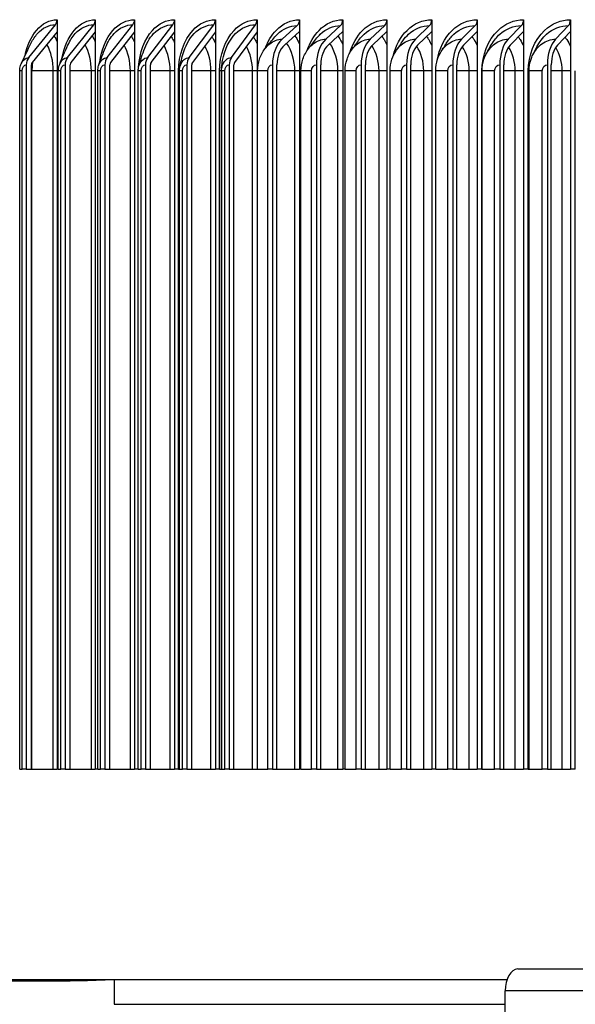
# Model space of a CAD drawing. Units: inches. Extents: x -75 to 34, y -12 to 51.
# Drawn here: x 6 to 8, y 4 to 8 of the extents above; entities that cross this region are included whole.
import ezdxf

# ---------------------------------------------------------------- set-up
doc = ezdxf.new("R2010")
doc.units = ezdxf.units.IN
doc.header["$MEASUREMENT"] = 0
doc.layers.add('AV-RF', color=1, linetype='Continuous')
doc.layers.add('Fan', color=84, linetype='Continuous')

msp = doc.modelspace()

# ---------------------------------------------------------------- linework, layer by layer
at = {"layer": 'AV-RF'}
for p, q in [((6.13423, 7.50839), (6.13423, 7.46342)), ((6.27432, 7.50839), (6.27432, 7.46342)), ((6.41763, 7.50839), (6.41763, 7.46342)), ((6.5641, 7.50839), (6.5641, 7.46342)), ((6.71368, 7.50839), (6.71368, 7.46342)), ((6.86628, 7.50839), (6.86628, 7.46342)), ((7.02184, 7.50839), (7.02184, 7.46509)), ((7.18031, 7.50839), (7.18031, 7.46509)), ((7.34159, 7.50839), (7.34159, 7.46509)), ((7.50564, 7.50839), (7.50564, 7.46509)), ((7.67237, 7.50839), (7.67237, 7.46509)), ((7.8417, 7.50839), (7.8417, 7.46509)), ((8.01358, 7.50839), (8.01358, 7.46509)), ((6.03033, 7.36956), (6.12819, 7.49002)), ((6.13423, 7.46342), (6.04305, 7.35119)), ((6.13423, 7.46342), (6.13423, 4.76456)), ((6.17236, 7.36956), (6.2684, 7.49002)), ((6.27432, 7.46342), (6.18484, 7.35119)), ((6.27432, 7.46342), (6.27432, 4.76456)), ((6.31766, 7.36956), (6.41183, 7.49002)), ((6.41763, 7.46342), (6.3299, 7.35119)), ((6.41763, 7.46342), (6.41763, 4.76456)), ((6.46617, 7.36956), (6.55842, 7.49002)), ((6.5641, 7.46342), (6.47815, 7.35119)), ((6.5641, 7.46342), (6.5641, 4.76456)), ((6.61781, 7.36956), (6.70811, 7.49002)), ((6.71368, 7.46342), (6.62954, 7.35119)), ((6.71368, 7.46342), (6.71368, 4.76456)), ((6.77253, 7.36956), (6.86084, 7.49002)), ((6.86628, 7.46342), (6.784, 7.35119)), ((6.86628, 7.46342), (6.86628, 4.76456)), ((6.95789, 7.43685), (7.01374, 7.48688)), ((7.02184, 7.46509), (6.96631, 7.41534)), ((7.02184, 7.46509), (7.02184, 4.76456)), ((7.11788, 7.43685), (7.17239, 7.48688)), ((7.18031, 7.46509), (7.1261, 7.41534)), ((7.18031, 7.46509), (7.18031, 4.76456)), ((7.28073, 7.43685), (7.33388, 7.48688)), ((7.34159, 7.46509), (7.28875, 7.41534)), ((7.34159, 7.46509), (7.34159, 4.76456)), ((7.44636, 7.43685), (7.49813, 7.48688)), ((7.50564, 7.46509), (7.45417, 7.41534)), ((7.50564, 7.46509), (7.50564, 4.76456)), ((7.6147, 7.43685), (7.66506, 7.48688)), ((7.67237, 7.46509), (7.6223, 7.41534)), ((7.67237, 7.46509), (7.67237, 4.76456)), ((7.78568, 7.43685), (7.8346, 7.48688)), ((7.8417, 7.46509), (7.79306, 7.41534)), ((7.8417, 7.46509), (7.8417, 4.76456)), ((7.95922, 7.43685), (8.00669, 7.48688)), ((8.01358, 7.46509), (7.96638, 7.41534)), ((8.01358, 7.46509), (8.01358, 4.76456)), ((5.99756, 4.76456), (5.99756, 7.32089)), ((6.00663, 7.32089), (5.99757, 7.32089)), ((6.00663, 4.76456), (6.00663, 7.32089)), ((6.02174, 7.34339), (6.02174, 4.76456)), ((6.04049, 4.76456), (6.04049, 7.34339)), ((6.04198, 7.32089), (6.04049, 7.32089)), ((6.04231, 7.32089), (6.04198, 7.32089)), ((6.04198, 4.76456), (6.04198, 7.32089)), ((6.12052, 7.32089), (6.04233, 7.32089)), ((6.04233, 4.76456), (6.04233, 7.32089)), ((6.13421, 7.32089), (6.12052, 7.32089)), ((6.12052, 4.76456), (6.12052, 7.32089)), ((6.14847, 7.32089), (6.13889, 7.32089)), ((6.13889, 4.76456), (6.13889, 7.32089)), ((6.14847, 4.76456), (6.14847, 7.32089)), ((6.16393, 7.34339), (6.16393, 4.76456)), ((6.18233, 4.76456), (6.18233, 7.34339)), ((6.26001, 7.32089), (6.18233, 7.32089)), ((6.2743, 7.32089), (6.26001, 7.32089)), ((6.26001, 4.76456), (6.26001, 7.32089)), ((6.28348, 4.76456), (6.28348, 7.32089)), ((6.29358, 7.32089), (6.28349, 7.32089)), ((6.29358, 4.76456), (6.29358, 7.32089)), ((6.3094, 7.34339), (6.3094, 4.76456)), ((6.32744, 4.76456), (6.32744, 7.34339)), ((6.40272, 7.32089), (6.32744, 7.32089)), ((6.41761, 7.32089), (6.40272, 7.32089)), ((6.40272, 4.76456), (6.40272, 7.32089)), ((6.44191, 7.32089), (6.43128, 7.32089)), ((6.43128, 4.76456), (6.43128, 7.32089)), ((6.44191, 4.76456), (6.44191, 7.32089)), ((6.45807, 7.34339), (6.45807, 4.76456)), ((6.47574, 4.76456), (6.47574, 7.34339)), ((6.5486, 7.32089), (6.47574, 7.32089)), ((6.56409, 7.32089), (6.5486, 7.32089)), ((6.5486, 4.76456), (6.5486, 7.32089)), ((6.58221, 7.32089), (6.57935, 7.32089)), ((6.57935, 4.76456), (6.57935, 7.32089)), ((6.59339, 7.32089), (6.58222, 7.32089)), ((6.58222, 4.76456), (6.58222, 7.32089)), ((6.59339, 4.76456), (6.59339, 7.32089)), ((6.60988, 7.34339), (6.60988, 4.76456)), ((6.62718, 4.76456), (6.62718, 7.34339)), ((6.69759, 7.32089), (6.62718, 7.32089)), ((6.71366, 7.32089), (6.69759, 7.32089)), ((6.69759, 4.76456), (6.69759, 7.32089)), ((6.73609, 7.32089), (6.72924, 7.32089)), ((6.72924, 4.76456), (6.72924, 7.32089)), ((6.73623, 7.32089), (6.73612, 7.32089)), ((6.73612, 7.32089), (6.73612, 4.76456)), ((6.73623, 4.76456), (6.73623, 7.32089)), ((6.74795, 7.32089), (6.73623, 7.32089)), ((6.74795, 4.76456), (6.74795, 7.32089)), ((6.76477, 7.34339), (6.76477, 4.76456)), ((6.78169, 4.76456), (6.78169, 7.34339)), ((6.84961, 7.32089), (6.78169, 7.32089)), ((6.86626, 7.32089), (6.84961, 7.32089)), ((6.84961, 4.76456), (6.84961, 7.32089)), ((6.86836, 4.76456), (6.86836, 7.32089)), ((6.90553, 7.32089), (6.86848, 7.32089)), ((6.90553, 4.76456), (6.90553, 7.32089)), ((6.92267, 7.34339), (6.92267, 4.76456)), ((6.9392, 4.76456), (6.9392, 7.34339)), ((7.0046, 7.32089), (6.9392, 7.32089)), ((7.02183, 7.32089), (7.0046, 7.32089)), ((7.0046, 4.76456), (7.0046, 7.32089)), ((7.02715, 4.76456), (7.02715, 7.32089)), ((7.06606, 7.32089), (7.02725, 7.32089)), ((7.06606, 4.76456), (7.06606, 7.32089)), ((7.08351, 7.34339), (7.08351, 4.76456)), ((7.09964, 4.76456), (7.09964, 7.34339)), ((7.1625, 7.32089), (7.09964, 7.32089)), ((7.18029, 7.32089), (7.1625, 7.32089)), ((7.1625, 4.76456), (7.1625, 7.32089)), ((7.18879, 4.76456), (7.18879, 7.32089)), ((7.22946, 7.32089), (7.18887, 7.32089)), ((7.22946, 4.76456), (7.22946, 7.32089)), ((7.24722, 7.34339), (7.24722, 4.76456)), ((7.26295, 4.76456), (7.26295, 7.34339)), ((7.31303, 7.32089), (7.26295, 7.32089)), ((7.34157, 7.32089), (7.31303, 7.32089)), ((7.31303, 4.76456), (7.31303, 7.32089)), ((7.3532, 4.76456), (7.3532, 7.32089)), ((7.39567, 7.32089), (7.35326, 7.32089)), ((7.39567, 4.76456), (7.39567, 7.32089)), ((7.41372, 7.34339), (7.41372, 4.76456)), ((7.42904, 4.76456), (7.42904, 7.34339)), ((7.47659, 7.32089), (7.42904, 7.32089)), ((7.50561, 7.32089), (7.47659, 7.32089)), ((7.47659, 4.76456), (7.47659, 7.32089)), ((7.52032, 4.76456), (7.52032, 7.32089)), ((7.56461, 7.32089), (7.52037, 7.32089)), ((7.56461, 4.76456), (7.56461, 7.32089)), ((7.58295, 7.34339), (7.58295, 4.76456)), ((7.59786, 4.76456), (7.59786, 7.34339)), ((7.64283, 7.32089), (7.59786, 7.32089)), ((7.67234, 7.32089), (7.64283, 7.32089)), ((7.64283, 4.76456), (7.64283, 7.32089)), ((7.69007, 7.32089), (7.68967, 7.32089)), ((7.68967, 4.76456), (7.68967, 7.32089)), ((7.69007, 4.76456), (7.69007, 7.32089)), ((7.7362, 7.32089), (7.6901, 7.32089)), ((7.7362, 4.76456), (7.7362, 7.32089)), ((7.75483, 7.34339), (7.75483, 4.76456)), ((7.76931, 4.76456), (7.76931, 7.34339)), ((7.81171, 7.32089), (7.76931, 7.32089)), ((7.84169, 7.32089), (7.81171, 7.32089)), ((7.81171, 4.76456), (7.81171, 7.32089)), ((7.86236, 7.32089), (7.85927, 7.32089)), ((7.85927, 4.76456), (7.85927, 7.32089)), ((7.86237, 4.76456), (7.86237, 7.32089)), ((7.91038, 7.32089), (7.86239, 7.32089)), ((7.91038, 4.76456), (7.91038, 7.32089)), ((7.92929, 7.34339), (7.92929, 4.76456)), ((7.94334, 4.76456), (7.94334, 7.34339)), ((7.98313, 7.32089), (7.94334, 7.32089)), ((8.01356, 7.32089), (7.98313, 7.32089)), ((7.98313, 4.76456), (7.98313, 7.32089)), ((8.0314, 4.76456), (8.0314, 7.32089))]:
    msp.add_line(p, q, dxfattribs=at)
for centre, major_axis, ratio, start_param, end_param in [((6.11548, 7.50839), (0, 0.025), 0.7498987, 3.8870251, 4.712389), ((6.25592, 7.50839), (0, 0.025), 0.7358896, 3.8870251, 4.712389), ((6.39959, 7.50839), (0, 0.025), 0.7215582, 3.8870251, 4.712389), ((6.54643, 7.50839), (0, 0.025), 0.7069108, 3.8870251, 4.712389), ((6.69638, 7.50839), (0, 0.025), 0.6919537, 3.8870251, 4.712389), ((6.84936, 7.50839), (0, 0.025), 0.6766935, 3.8870251, 4.712389), ((7.00532, 7.50839), (0, 0.025), 0.6611369, 3.6763405, 4.712389), ((7.16417, 7.50839), (0, 0.025), 0.6452907, 3.6763405, 4.712389), ((7.32586, 7.50839), (0, 0.025), 0.6291619, 3.6763405, 4.712389), ((7.49032, 7.50839), (0, 0.025), 0.6127575, 3.6763405, 4.712389), ((7.65746, 7.50839), (0, 0.025), 0.5960847, 3.6763405, 4.712389), ((7.82723, 7.50839), (0, 0.025), 0.5791508, 3.6763405, 4.712389), ((7.99953, 7.50839), (0, 0.025), 0.5619632, 3.6763405, 4.712389), ((6.99448, 7.34339), (0, 0.10862), 0.6611369, 0.5347478, 1.5707963), ((7.1536, 7.34339), (0, 0.10862), 0.6452907, 0.5347478, 1.5707963), ((7.31556, 7.34339), (0, 0.10862), 0.6291619, 0.5347478, 1.5707963), ((7.48028, 7.34339), (0, 0.10862), 0.6127575, 0.5347478, 1.5707963), ((7.6477, 7.34339), (0, 0.10862), 0.5960847, 0.5347478, 1.5707963), ((7.81774, 7.34339), (0, 0.10862), 0.5791508, 0.5347478, 1.5707963), ((7.99032, 7.34339), (0, 0.10862), 0.5619632, 0.5347478, 1.5707963), ((6.99448, 7.34339), (0, -0.08362), 0.6611369, 3.6763405, 4.712389), ((7.1536, 7.34339), (0, -0.08362), 0.6452907, 3.6763405, 4.712389), ((7.31556, 7.34339), (0, -0.08362), 0.6291619, 3.6763405, 4.712389), ((7.48028, 7.34339), (0, -0.08362), 0.6127575, 3.6763405, 4.712389), ((7.6477, 7.34339), (0, -0.08362), 0.5960847, 3.6763405, 4.712389), ((7.81774, 7.34339), (0, -0.08362), 0.5791508, 3.6763405, 4.712389), ((7.99032, 7.34339), (0, -0.08362), 0.5619632, 3.6763405, 4.712389), ((6.04844, 7.34339), (0, 0.03561), 0.7498987, 0.7454324, 1.5707963), ((6.19014, 7.34339), (0, 0.03561), 0.7358896, 0.7454324, 1.5707963), ((6.33509, 7.34339), (0, 0.03561), 0.7215582, 0.7454324, 1.5707963), ((6.48324, 7.34339), (0, 0.03561), 0.7069108, 0.7454324, 1.5707963), ((6.63452, 7.34339), (0, 0.03561), 0.6919537, 0.7454324, 1.5707963), ((6.78887, 7.34339), (0, 0.03561), 0.6766935, 0.7454324, 1.5707963), ((6.04844, 7.34339), (0, -0.01061), 0.7498987, 3.8870251, 4.712389), ((6.19014, 7.34339), (0, -0.01061), 0.7358896, 3.8870251, 4.712389), ((6.33509, 7.34339), (0, -0.01061), 0.7215582, 3.8870251, 4.712389), ((6.48324, 7.34339), (0, -0.01061), 0.7069108, 3.8870251, 4.712389), ((6.63452, 7.34339), (0, -0.01061), 0.6919537, 3.8870251, 4.712389), ((6.78887, 7.34339), (0, -0.01061), 0.6766935, 3.8870251, 4.712389)]:
    msp.add_ellipse(centre, major_axis=major_axis, ratio=ratio, start_param=start_param, end_param=end_param, dxfattribs=at)
for points, knots in [([(6.01703, 7.37671), (6.02452, 7.41309), (6.03911, 7.44607), (6.05889, 7.4694), (6.08014, 7.49445), (6.10704, 7.50839), (6.13423, 7.50839)], [1.8737052, 1.8737052, 1.8737052, 1.8737052, 2.4848969, 2.4848969, 2.4848969, 3.1415927, 3.1415927, 3.1415927, 3.1415927]), ([(6.15224, 7.36574), (6.15906, 7.40642), (6.17491, 7.44375), (6.19719, 7.4694), (6.21895, 7.49445), (6.24649, 7.50839), (6.27432, 7.50839)], [1.8127942, 1.8127942, 1.8127942, 1.8127942, 2.4848969, 2.4848969, 2.4848969, 3.1415927, 3.1415927, 3.1415927, 3.1415927]), ([(6.29084, 7.35269), (6.29637, 7.39837), (6.31353, 7.44103), (6.33874, 7.4694), (6.36101, 7.49445), (6.38917, 7.50839), (6.41763, 7.50839)], [1.7414849, 1.7414849, 1.7414849, 1.7414849, 2.4848969, 2.4848969, 2.4848969, 3.1415927, 3.1415927, 3.1415927, 3.1415927]), ([(6.43298, 7.33573), (6.43599, 7.38766), (6.45456, 7.43754), (6.48349, 7.4694), (6.50625, 7.49445), (6.53503, 7.50839), (6.5641, 7.50839)], [1.6500793, 1.6500793, 1.6500793, 1.6500793, 2.4848969, 2.4848969, 2.4848969, 3.1415927, 3.1415927, 3.1415927, 3.1415927]), ([(6.57935, 7.32089), (6.57935, 7.37802), (6.59902, 7.43452), (6.63138, 7.4694), (6.65462, 7.49445), (6.684, 7.50839), (6.71368, 7.50839)], [1.5707963, 1.5707963, 1.5707963, 1.5707963, 2.4848969, 2.4848969, 2.4848969, 3.1415927, 3.1415927, 3.1415927, 3.1415927]), ([(6.72924, 7.32089), (6.72924, 7.37802), (6.74932, 7.43452), (6.78233, 7.4694), (6.80604, 7.49445), (6.83602, 7.50839), (6.86628, 7.50839)], [1.5707963, 1.5707963, 1.5707963, 1.5707963, 2.4848969, 2.4848969, 2.4848969, 3.1415927, 3.1415927, 3.1415927, 3.1415927]), ([(6.89651, 7.40327), (6.90584, 7.42899), (6.9194, 7.45191), (6.93628, 7.4694), (6.96045, 7.49445), (6.99101, 7.50839), (7.02184, 7.50839)], [2.0265743, 2.0265743, 2.0265743, 2.0265743, 2.4848969, 2.4848969, 2.4848969, 3.1415927, 3.1415927, 3.1415927, 3.1415927]), ([(7.05007, 7.39591), (7.05958, 7.4246), (7.07435, 7.45025), (7.09316, 7.4694), (7.11779, 7.49445), (7.14891, 7.50839), (7.18031, 7.50839)], [1.9832355, 1.9832355, 1.9832355, 1.9832355, 2.4848969, 2.4848969, 2.4848969, 3.1415927, 3.1415927, 3.1415927, 3.1415927]), ([(7.20622, 7.3869), (7.21565, 7.41922), (7.23178, 7.44827), (7.25291, 7.4694), (7.27798, 7.49445), (7.30965, 7.50839), (7.34159, 7.50839)], [1.9313159, 1.9313159, 1.9313159, 1.9313159, 2.4848969, 2.4848969, 2.4848969, 3.1415927, 3.1415927, 3.1415927, 3.1415927]), ([(7.36485, 7.37535), (7.37376, 7.41227), (7.39143, 7.44578), (7.41545, 7.4694), (7.44095, 7.49445), (7.47316, 7.50839), (7.50564, 7.50839)], [1.8660934, 1.8660934, 1.8660934, 1.8660934, 2.4848969, 2.4848969, 2.4848969, 3.1415927, 3.1415927, 3.1415927, 3.1415927]), ([(7.52585, 7.35875), (7.53316, 7.40212), (7.55269, 7.44229), (7.58072, 7.4694), (7.60663, 7.49445), (7.63936, 7.50839), (7.67237, 7.50839)], [1.7744406, 1.7744406, 1.7744406, 1.7744406, 2.4848969, 2.4848969, 2.4848969, 3.1415927, 3.1415927, 3.1415927, 3.1415927]), ([(7.68967, 7.32089), (7.68967, 7.37802), (7.712, 7.43452), (7.74864, 7.4694), (7.77496, 7.49445), (7.8082, 7.50839), (7.8417, 7.50839)], [1.5707963, 1.5707963, 1.5707963, 1.5707963, 2.4848969, 2.4848969, 2.4848969, 3.1415927, 3.1415927, 3.1415927, 3.1415927]), ([(7.85927, 7.32089), (7.85927, 7.37802), (7.88195, 7.43452), (7.91913, 7.4694), (7.94585, 7.49445), (7.97958, 7.50839), (8.01358, 7.50839)], [1.5707963, 1.5707963, 1.5707963, 1.5707963, 2.4848969, 2.4848969, 2.4848969, 3.1415927, 3.1415927, 3.1415927, 3.1415927]), ([(6.03994, 7.42353), (6.04626, 7.43633), (6.05376, 7.44776), (6.06225, 7.45726), (6.0811, 7.47837), (6.10454, 7.49002), (6.12819, 7.49002)], [2.22377977, 2.22377977, 2.22377977, 2.22377977, 2.50868617, 2.50868617, 2.50868617, 3.14159265, 3.14159265, 3.14159265, 3.14159265]), ([(6.17431, 7.41569), (6.18149, 7.43168), (6.19045, 7.44586), (6.20088, 7.45726), (6.22019, 7.47837), (6.24418, 7.49002), (6.2684, 7.49002)], [2.16679255, 2.16679255, 2.16679255, 2.16679255, 2.50868617, 2.50868617, 2.50868617, 3.14159265, 3.14159265, 3.14159265, 3.14159265]), ([(6.31162, 7.40645), (6.31952, 7.42622), (6.33009, 7.44371), (6.34278, 7.45726), (6.36253, 7.47837), (6.38707, 7.49002), (6.41183, 7.49002)], [2.1021814, 2.1021814, 2.1021814, 2.1021814, 2.5086862, 2.5086862, 2.5086862, 3.1415927, 3.1415927, 3.1415927, 3.1415927]), ([(6.45179, 7.39519), (6.46015, 7.41958), (6.47248, 7.44119), (6.48786, 7.45726), (6.50805, 7.47837), (6.53313, 7.49002), (6.55842, 7.49002)], [2.026578, 2.026578, 2.026578, 2.026578, 2.5086862, 2.5086862, 2.5086862, 3.1415927, 3.1415927, 3.1415927, 3.1415927]), ([(6.59474, 7.38069), (6.603, 7.41098), (6.61733, 7.43807), (6.63608, 7.45726), (6.65669, 7.47837), (6.68229, 7.49002), (6.70811, 7.49002)], [1.9329795, 1.9329795, 1.9329795, 1.9329795, 2.5086862, 2.5086862, 2.5086862, 3.1415927, 3.1415927, 3.1415927, 3.1415927]), ([(6.74034, 7.35925), (6.7471, 7.39804), (6.76381, 7.43363), (6.78736, 7.45726), (6.80839, 7.47837), (6.83451, 7.49002), (6.86084, 7.49002)], [1.8000202, 1.8000202, 1.8000202, 1.8000202, 2.5086862, 2.5086862, 2.5086862, 3.1415927, 3.1415927, 3.1415927, 3.1415927]), ([(6.93185, 7.44569), (6.93466, 7.44903), (6.93759, 7.45219), (6.94064, 7.45516), (6.96162, 7.47561), (6.98758, 7.48688), (7.01374, 7.48688)], [2.42180544, 2.42180544, 2.42180544, 2.42180544, 2.51304313, 2.51304313, 2.51304313, 3.14159265, 3.14159265, 3.14159265, 3.14159265]), ([(7.08552, 7.44147), (7.08942, 7.44639), (7.09357, 7.45097), (7.09795, 7.45516), (7.11932, 7.47561), (7.14576, 7.48688), (7.17239, 7.48688)], [2.38425075, 2.38425075, 2.38425075, 2.38425075, 2.51304313, 2.51304313, 2.51304313, 3.14159265, 3.14159265, 3.14159265, 3.14159265]), ([(7.24177, 7.4367), (7.24679, 7.44345), (7.25225, 7.44964), (7.25812, 7.45516), (7.27987, 7.47561), (7.30678, 7.48688), (7.33388, 7.48688)], [2.34342952, 2.34342952, 2.34342952, 2.34342952, 2.51304313, 2.51304313, 2.51304313, 3.14159265, 3.14159265, 3.14159265, 3.14159265]), ([(7.40052, 7.43124), (7.40666, 7.44013), (7.41354, 7.44818), (7.42109, 7.45516), (7.44321, 7.47561), (7.47057, 7.48688), (7.49813, 7.48688)], [2.29866833, 2.29866833, 2.29866833, 2.29866833, 2.51304313, 2.51304313, 2.51304313, 3.14159265, 3.14159265, 3.14159265, 3.14159265]), ([(7.56166, 7.42493), (7.5689, 7.43635), (7.57733, 7.44657), (7.58678, 7.45516), (7.60926, 7.47561), (7.63706, 7.48688), (7.66506, 7.48688)], [2.24904152, 2.24904152, 2.24904152, 2.24904152, 2.51304313, 2.51304313, 2.51304313, 3.14159265, 3.14159265, 3.14159265, 3.14159265]), ([(7.72509, 7.41753), (7.73338, 7.43195), (7.74349, 7.44475), (7.75511, 7.45516), (7.77794, 7.47561), (7.80618, 7.48688), (7.8346, 7.48688)], [2.1932114, 2.1932114, 2.1932114, 2.1932114, 2.51304313, 2.51304313, 2.51304313, 3.14159265, 3.14159265, 3.14159265, 3.14159265]), ([(7.89072, 7.40868), (7.89991, 7.42672), (7.91186, 7.44267), (7.92602, 7.45516), (7.94919, 7.47561), (7.97785, 7.48688), (8.00669, 7.48688)], [2.1291054, 2.1291054, 2.1291054, 2.1291054, 2.5130431, 2.5130431, 2.5130431, 3.1415927, 3.1415927, 3.1415927, 3.1415927]), ([(6.12306, 7.44965), (6.12591, 7.4451), (6.12862, 7.44031), (6.13115, 7.43532), (6.13221, 7.43324), (6.13323, 7.43113), (6.13422, 7.42899)], [-2.32808262, -2.32808262, -2.32808262, -2.32808262, -2.22720581, -2.22720581, -2.22720581, -2.18525228, -2.18525228, -2.18525228, -2.18525228]), ([(6.26265, 7.44877), (6.26537, 7.44448), (6.26795, 7.43999), (6.27038, 7.43532), (6.27174, 7.4327), (6.27305, 7.43003), (6.27431, 7.4273)], [-2.32160921, -2.32160921, -2.32160921, -2.32160921, -2.22720581, -2.22720581, -2.22720581, -2.17429949, -2.17429949, -2.17429949, -2.17429949]), ([(6.4055, 7.44789), (6.40807, 7.44386), (6.41052, 7.43967), (6.41283, 7.43532), (6.4145, 7.43217), (6.4161, 7.42895), (6.41762, 7.42565)], [-2.31512962, -2.31512962, -2.31512962, -2.31512962, -2.22720581, -2.22720581, -2.22720581, -2.16367287, -2.16367287, -2.16367287, -2.16367287]), ([(6.55153, 7.44699), (6.55395, 7.44324), (6.55625, 7.43935), (6.55844, 7.43532), (6.56043, 7.43166), (6.56231, 7.4279), (6.5641, 7.42404)], [-2.30863523, -2.30863523, -2.30863523, -2.30863523, -2.22720581, -2.22720581, -2.22720581, -2.15334414, -2.15334414, -2.15334414, -2.15334414]), ([(6.70069, 7.44609), (6.70294, 7.44262), (6.7051, 7.43903), (6.70715, 7.43532), (6.70945, 7.43116), (6.71163, 7.42687), (6.71366, 7.42246)], [-2.30211732, -2.30211732, -2.30211732, -2.30211732, -2.22720581, -2.22720581, -2.22720581, -2.14328748, -2.14328748, -2.14328748, -2.14328748]), ([(6.85291, 7.44518), (6.85499, 7.44199), (6.85699, 7.4387), (6.8589, 7.43532), (6.86152, 7.43068), (6.86398, 7.42587), (6.86626, 7.42091)], [-2.295567, -2.295567, -2.295567, -2.295567, -2.22720581, -2.22720581, -2.22720581, -2.13347925, -2.13347925, -2.13347925, -2.13347925]), ([(6.89931, 7.407), (6.90342, 7.41199), (6.9079, 7.41646), (6.91269, 7.42027), (6.92622, 7.43105), (6.94202, 7.43685), (6.95789, 7.43685)], [2.4086425, 2.4086425, 2.4086425, 2.4086425, 2.60039929, 2.60039929, 2.60039929, 3.14159265, 3.14159265, 3.14159265, 3.14159265]), ([(7.00451, 7.44953), (7.00772, 7.44501), (7.01076, 7.44027), (7.01361, 7.43532), (7.01656, 7.4302), (7.0193, 7.42488), (7.02183, 7.41938)], [-2.32719659, -2.32719659, -2.32719659, -2.32719659, -2.22720581, -2.22720581, -2.22720581, -2.12389768, -2.12389768, -2.12389768, -2.12389768]), ([(7.05573, 7.4039), (7.06058, 7.41016), (7.06599, 7.41568), (7.07186, 7.42027), (7.08564, 7.43105), (7.10172, 7.43685), (7.11788, 7.43685)], [2.36974996, 2.36974996, 2.36974996, 2.36974996, 2.60039929, 2.60039929, 2.60039929, 3.14159265, 3.14159265, 3.14159265, 3.14159265]), ([(7.16252, 7.44874), (7.16559, 7.44446), (7.16849, 7.43998), (7.17123, 7.43532), (7.1745, 7.42974), (7.17752, 7.42391), (7.18028, 7.41788)], [-2.32139233, -2.32139233, -2.32139233, -2.32139233, -2.22720581, -2.22720581, -2.22720581, -2.11452266, -2.11452266, -2.11452266, -2.11452266]), ([(7.21482, 7.40037), (7.22042, 7.40809), (7.22682, 7.41484), (7.2339, 7.42027), (7.24792, 7.43105), (7.26429, 7.43685), (7.28073, 7.43685)], [2.32732791, 2.32732791, 2.32732791, 2.32732791, 2.60039929, 2.60039929, 2.60039929, 3.14159265, 3.14159265, 3.14159265, 3.14159265]), ([(7.3234, 7.44794), (7.3263, 7.4439), (7.32906, 7.43969), (7.33167, 7.43532), (7.33527, 7.42929), (7.33857, 7.42296), (7.34157, 7.4164)], [-2.31549977, -2.31549977, -2.31549977, -2.31549977, -2.22720581, -2.22720581, -2.22720581, -2.10533551, -2.10533551, -2.10533551, -2.10533551]), ([(7.37649, 7.39633), (7.38282, 7.40575), (7.39032, 7.41391), (7.39874, 7.42027), (7.413, 7.43105), (7.42965, 7.43685), (7.44636, 7.43685)], [2.28060835, 2.28060835, 2.28060835, 2.28060835, 2.60039929, 2.60039929, 2.60039929, 3.14159265, 3.14159265, 3.14159265, 3.14159265]), ([(7.48706, 7.44711), (7.48979, 7.44333), (7.4924, 7.43939), (7.49487, 7.43532), (7.4988, 7.42884), (7.50239, 7.42202), (7.50561, 7.41494)], [-2.30950916, -2.30950916, -2.30950916, -2.30950916, -2.22720581, -2.22720581, -2.22720581, -2.09631884, -2.09631884, -2.09631884, -2.09631884]), ([(7.54065, 7.39163), (7.54768, 7.40304), (7.55636, 7.41287), (7.56632, 7.42027), (7.58081, 7.43105), (7.59772, 7.43685), (7.6147, 7.43685)], [2.22851519, 2.22851519, 2.22851519, 2.22851519, 2.60039929, 2.60039929, 2.60039929, 3.14159265, 3.14159265, 3.14159265, 3.14159265]), ([(7.65344, 7.44627), (7.656, 7.44274), (7.65844, 7.43909), (7.66077, 7.43532), (7.66503, 7.4284), (7.66889, 7.4211), (7.67233, 7.4135)], [-2.30341011, -2.30341011, -2.30341011, -2.30341011, -2.22720581, -2.22720581, -2.22720581, -2.08745633, -2.08745633, -2.08745633, -2.08745633]), ([(7.70722, 7.38608), (7.71486, 7.39986), (7.72483, 7.41169), (7.73655, 7.42027), (7.75126, 7.43105), (7.76844, 7.43685), (7.78568, 7.43685)], [2.16945224, 2.16945224, 2.16945224, 2.16945224, 2.60039929, 2.60039929, 2.60039929, 3.14159265, 3.14159265, 3.14159265, 3.14159265]), ([(7.82247, 7.4454), (7.82483, 7.44215), (7.82711, 7.43878), (7.82927, 7.43532), (7.83387, 7.42797), (7.83802, 7.42019), (7.84167, 7.41207)], [-2.29719147, -2.29719147, -2.29719147, -2.29719147, -2.22720581, -2.22720581, -2.22720581, -2.07873264, -2.07873264, -2.07873264, -2.07873264]), ([(7.87607, 7.37935), (7.88417, 7.39601), (7.89558, 7.41033), (7.90936, 7.42027), (7.92429, 7.43105), (7.94172, 7.43685), (7.95922, 7.43685)], [2.1008513, 2.1008513, 2.1008513, 2.1008513, 2.6003993, 2.6003993, 2.6003993, 3.1415927, 3.1415927, 3.1415927, 3.1415927]), ([(7.99407, 7.44451), (7.99624, 7.44154), (7.99832, 7.43847), (8.00032, 7.43532), (8.00526, 7.42754), (8.00968, 7.41928), (8.01354, 7.41066)], [-2.29084122, -2.29084122, -2.29084122, -2.29084122, -2.22720581, -2.22720581, -2.22720581, -2.07013328, -2.07013328, -2.07013328, -2.07013328]), ([(6.86836, 7.32089), (6.86836, 7.3355), (6.87073, 7.35029), (6.87986, 7.37767), (6.88664, 7.39065), (6.89652, 7.40374), (6.89786, 7.40542), (6.89924, 7.40707)], [0, 0, 0, 0, 0.11128924, 0.11128924, 0.22029068, 0.22029068, 0.23674454, 0.23674454, 0.23674454, 0.23674454]), ([(7.02715, 7.32089), (7.02715, 7.33547), (7.02953, 7.35023), (7.03893, 7.3784), (7.04628, 7.39212), (7.05563, 7.40399)], [0, 0, 0, 0, 0.11106534, 0.11106534, 0.22660223, 0.22660223, 0.22660223, 0.22660223]), ([(7.18879, 7.32089), (7.18879, 7.33544), (7.19117, 7.35017), (7.20012, 7.37697), (7.20656, 7.38945), (7.21469, 7.40048)], [0, 0, 0, 0, 0.11084324, 0.11084324, 0.21558339, 0.21558339, 0.21558339, 0.21558339]), ([(7.3532, 7.32089), (7.3532, 7.33541), (7.35558, 7.35012), (7.36403, 7.37537), (7.3695, 7.38645), (7.37633, 7.39646)], [0, 0, 0, 0, 0.11062429, 0.11062429, 0.20319916, 0.20319916, 0.20319916, 0.20319916]), ([(7.52032, 7.32089), (7.52032, 7.33538), (7.5227, 7.35006), (7.53057, 7.37357), (7.53501, 7.38303), (7.54046, 7.39178)], [0, 0, 0, 0, 0.11040958, 0.11040958, 0.18912144, 0.18912144, 0.18912144, 0.18912144]), ([(6.00376, 7.34854), (6.00792, 7.35742), (6.01395, 7.36436), (6.02092, 7.36749), (6.02397, 7.36886), (6.02715, 7.36956), (6.03033, 7.36956)], [2.17991545, 2.17991545, 2.17991545, 2.17991545, 2.84936307, 2.84936307, 2.84936307, 3.14159265, 3.14159265, 3.14159265, 3.14159265]), ([(6.14399, 7.34594), (6.14825, 7.35606), (6.15491, 7.36406), (6.16273, 7.36749), (6.16585, 7.36886), (6.1691, 7.36956), (6.17236, 7.36956)], [2.1157578, 2.1157578, 2.1157578, 2.1157578, 2.8493631, 2.8493631, 2.8493631, 3.1415927, 3.1415927, 3.1415927, 3.1415927]), ([(6.2874, 7.34278), (6.29163, 7.35438), (6.299, 7.36371), (6.30781, 7.36749), (6.311, 7.36886), (6.31433, 7.36956), (6.31766, 7.36956)], [2.0409868, 2.0409868, 2.0409868, 2.0409868, 2.8493631, 2.8493631, 2.8493631, 3.1415927, 3.1415927, 3.1415927, 3.1415927]), ([(6.4339, 7.33874), (6.43788, 7.35218), (6.44608, 7.36329), (6.45611, 7.36749), (6.45936, 7.36886), (6.46276, 7.36956), (6.46617, 7.36956)], [1.9491685, 1.9491685, 1.9491685, 1.9491685, 2.8493631, 2.8493631, 2.8493631, 3.1415927, 3.1415927, 3.1415927, 3.1415927]), ([(6.58342, 7.33292), (6.5866, 7.34891), (6.59586, 7.36269), (6.60754, 7.36749), (6.61086, 7.36886), (6.61433, 7.36956), (6.61781, 7.36956)], [1.821956, 1.821956, 1.821956, 1.821956, 2.8493631, 2.8493631, 2.8493631, 3.1415927, 3.1415927, 3.1415927, 3.1415927]), ([(6.73612, 7.32089), (6.73612, 7.32104), (6.73612, 7.32119), (6.73612, 7.32148), (6.73612, 7.32161), (6.73612, 7.32191), (6.73612, 7.32206), (6.73613, 7.32243), (6.73613, 7.32262), (6.73614, 7.32314), (6.73615, 7.32342), (6.73617, 7.32425), (6.73618, 7.32472), (6.73624, 7.32632), (6.73629, 7.32726), (6.73651, 7.33091), (6.73671, 7.33329), (6.73769, 7.34309), (6.73879, 7.35082), (6.74023, 7.35932)], [0, 0, 0, 0, 0.00114606, 0.00114606, 0.00228074, 0.00228074, 0.00378606, 0.00378606, 0.00614231, 0.00614231, 0.01044689, 0.01044689, 0.01976428, 0.01976428, 0.04486893, 0.04486893, 0.12009693, 0.12009693, 0.34220062, 0.34220062, 0.34220062, 0.34220062]), ([(6.73623, 7.32089), (6.73623, 7.34163), (6.74723, 7.36152), (6.76205, 7.36749), (6.76544, 7.36886), (6.76898, 7.36956), (6.77253, 7.36956)], [1.5707963, 1.5707963, 1.5707963, 1.5707963, 2.8493631, 2.8493631, 2.8493631, 3.1415927, 3.1415927, 3.1415927, 3.1415927]), ([(7.69007, 7.32089), (7.69007, 7.33535), (7.69245, 7.35), (7.69965, 7.37149), (7.70299, 7.37907), (7.707, 7.38624)], [0, 0, 0, 0, 0.1102, 0.1102, 0.17286629, 0.17286629, 0.17286629, 0.17286629]), ([(7.86237, 7.32089), (7.86237, 7.33533), (7.86475, 7.34995), (7.87116, 7.36905), (7.87333, 7.37437), (7.87584, 7.37952)], [0, 0, 0, 0, 0.10999628, 0.10999628, 0.15366017, 0.15366017, 0.15366017, 0.15366017]), ([(5.99756, 7.32089), (5.99756, 7.3274), (5.9985, 7.33398), (6.00121, 7.34309), (6.0023, 7.34597), (6.00359, 7.34873)], [0, 0, 0, 0, 0.049554588, 0.049554588, 0.073246179, 0.073246179, 0.073246179, 0.073246179]), ([(6.04452, 7.353), (6.04375, 7.34745), (6.04318, 7.34181), (6.04249, 7.3311), (6.04233, 7.32599), (6.04233, 7.32089)], [0.171689103, 0.171689103, 0.171689103, 0.171689103, 0.214991944, 0.214991944, 0.253841412, 0.253841412, 0.253841412, 0.253841412]), ([(6.13889, 7.32089), (6.13889, 7.3274), (6.13984, 7.33399), (6.14231, 7.34219), (6.14301, 7.34418), (6.14382, 7.34612)], [0, 0, 0, 0, 0.049595593, 0.049595593, 0.065871751, 0.065871751, 0.065871751, 0.065871751]), ([(6.28348, 7.32089), (6.28348, 7.3274), (6.28444, 7.334), (6.28661, 7.3411), (6.28691, 7.34202), (6.28724, 7.34294)], [0, 0, 0, 0, 0.049612101, 0.049612101, 0.057106171, 0.057106171, 0.057106171, 0.057106171])]:
    msp.add_open_spline(points, degree=3, knots=knots, dxfattribs=at)
for points in [[(6.89924, 7.40707), (6.9099, 7.41981), (6.92076, 7.43269), (6.93182, 7.44571)], [(7.05563, 7.40399), (7.06536, 7.41633), (7.07531, 7.42885), (7.08547, 7.44151)], [(7.21469, 7.40048), (7.22346, 7.41239), (7.23247, 7.42448), (7.2417, 7.43676)], [(7.37633, 7.39646), (7.3841, 7.40786), (7.39214, 7.41949), (7.40041, 7.43132)], [(6.00359, 7.34873), (6.01457, 7.37228), (6.02669, 7.39737), (6.03981, 7.42365)], [(6.12052, 7.32089), (6.12052, 7.35602), (6.11183, 7.3908), (6.09712, 7.4178)], [(6.14382, 7.34612), (6.15275, 7.36765), (6.16291, 7.39104), (6.17414, 7.41583)], [(6.26001, 7.32089), (6.26001, 7.35543), (6.25141, 7.38963), (6.23681, 7.41643)], [(6.28724, 7.34294), (6.29404, 7.36206), (6.30215, 7.3835), (6.31143, 7.4066)], [(6.40272, 7.32089), (6.40272, 7.35484), (6.39423, 7.38845), (6.37976, 7.41504)], [(6.43377, 7.33887), (6.43835, 7.35499), (6.44434, 7.37416), (6.45159, 7.39534)], [(6.5486, 7.32089), (6.5486, 7.35424), (6.54023, 7.38727), (6.52591, 7.41363)], [(6.69759, 7.32089), (6.69759, 7.35364), (6.68935, 7.38608), (6.67521, 7.4122)], [(6.84961, 7.32089), (6.84961, 7.35303), (6.84151, 7.38488), (6.82758, 7.41074)], [(7.0046, 7.32089), (7.0046, 7.35828), (6.99344, 7.39526), (6.97473, 7.4229)], [(7.1625, 7.32089), (7.1625, 7.35771), (7.15148, 7.39414), (7.13294, 7.42163)], [(7.31303, 7.32089), (7.31303, 7.35443), (7.3033, 7.38763), (7.28681, 7.41346)], [(7.47659, 7.32089), (7.47659, 7.35378), (7.46707, 7.38634), (7.45089, 7.41195)], [(7.54046, 7.39178), (7.54721, 7.40261), (7.55423, 7.41371), (7.56151, 7.42504)], [(7.64283, 7.32089), (7.64283, 7.35309), (7.63357, 7.38497), (7.61775, 7.41032)], [(7.707, 7.38624), (7.71268, 7.39641), (7.71865, 7.4069), (7.72491, 7.41766)], [(7.81171, 7.32089), (7.81171, 7.35236), (7.80272, 7.38352), (7.78732, 7.40858)], [(7.87584, 7.37952), (7.88041, 7.38892), (7.88531, 7.39871), (7.8905, 7.40883)], [(7.98313, 7.32089), (7.98313, 7.35158), (7.97446, 7.38198), (7.95953, 7.40671)], [(6.58334, 7.33299), (6.58561, 7.34514), (6.58941, 7.36178), (6.59455, 7.38082)], [(6.00663, 7.32089), (6.00663, 7.33267), (6.01382, 7.34339), (6.02174, 7.34339)], [(6.04198, 7.32089), (6.04198, 7.33153), (6.04276, 7.34214), (6.04426, 7.3525)], [(6.14847, 7.32089), (6.14847, 7.33267), (6.15583, 7.34339), (6.16393, 7.34339)], [(6.29358, 7.32089), (6.29358, 7.33267), (6.30111, 7.34339), (6.3094, 7.34339)], [(6.43128, 7.32089), (6.43128, 7.32695), (6.43212, 7.33308), (6.43377, 7.33887)], [(6.44191, 7.32089), (6.44191, 7.33267), (6.4496, 7.34339), (6.45807, 7.34339)], [(6.58222, 7.32089), (6.58222, 7.32494), (6.58259, 7.32902), (6.58334, 7.33299)], [(6.59339, 7.32089), (6.59339, 7.33267), (6.60124, 7.34339), (6.60988, 7.34339)], [(6.74795, 7.32089), (6.74795, 7.33267), (6.75596, 7.34339), (6.76477, 7.34339)], [(6.90553, 7.32089), (6.90553, 7.33267), (6.91369, 7.34339), (6.92267, 7.34339)], [(7.06606, 7.32089), (7.06606, 7.33267), (7.07436, 7.34339), (7.08351, 7.34339)], [(7.22946, 7.32089), (7.22946, 7.33267), (7.23791, 7.34339), (7.24722, 7.34339)], [(7.39567, 7.32089), (7.39567, 7.33267), (7.40426, 7.34339), (7.41372, 7.34339)], [(7.56461, 7.32089), (7.56461, 7.33267), (7.57334, 7.34339), (7.58295, 7.34339)], [(7.7362, 7.32089), (7.7362, 7.33267), (7.74507, 7.34339), (7.75483, 7.34339)], [(7.91038, 7.32089), (7.91038, 7.33267), (7.91938, 7.34339), (7.92929, 7.34339)]]:
    msp.add_open_spline(points, degree=3, dxfattribs=at)
at = {"layer": 'Fan'}
for p, q in [((5.99756, 4.76456), (5.99742, 4.76456)), ((5.99756, 4.76456), (6.00663, 4.76456)), ((6.02174, 4.76456), (6.00663, 4.76456)), ((6.02174, 4.76456), (6.04049, 4.76456)), ((6.04049, 4.76456), (6.04198, 4.76456)), ((6.04198, 4.76456), (6.04233, 4.76456)), ((6.04233, 4.76456), (6.12052, 4.76456)), ((6.12052, 4.76456), (6.13423, 4.76456)), ((6.13889, 4.76456), (6.13423, 4.76456)), ((6.13889, 4.76456), (6.14847, 4.76456)), ((6.16393, 4.76456), (6.14847, 4.76456)), ((6.16393, 4.76456), (6.18233, 4.76456)), ((6.18233, 4.76456), (6.26001, 4.76456)), ((6.26001, 4.76456), (6.27432, 4.76456)), ((6.28348, 4.76456), (6.27432, 4.76456)), ((6.28348, 4.76456), (6.29358, 4.76456)), ((6.3094, 4.76456), (6.29358, 4.76456)), ((6.3094, 4.76456), (6.32744, 4.76456)), ((6.32744, 4.76456), (6.40272, 4.76456)), ((6.40272, 4.76456), (6.41763, 4.76456)), ((6.43128, 4.76456), (6.41763, 4.76456)), ((6.43128, 4.76456), (6.44191, 4.76456)), ((6.45807, 4.76456), (6.44191, 4.76456)), ((6.45807, 4.76456), (6.47574, 4.76456)), ((6.47574, 4.76456), (6.5486, 4.76456)), ((6.5486, 4.76456), (6.5641, 4.76456)), ((6.57935, 4.76456), (6.5641, 4.76456)), ((6.57935, 4.76456), (6.58222, 4.76456)), ((6.58222, 4.76456), (6.59339, 4.76456)), ((6.60988, 4.76456), (6.59339, 4.76456)), ((6.60988, 4.76456), (6.62718, 4.76456)), ((6.62718, 4.76456), (6.69759, 4.76456)), ((6.69759, 4.76456), (6.71368, 4.76456)), ((6.72924, 4.76456), (6.71368, 4.76456)), ((6.72924, 4.76456), (6.73612, 4.76456)), ((6.73612, 4.76456), (6.73623, 4.76456)), ((6.73623, 4.76456), (6.74795, 4.76456)), ((6.76477, 4.76456), (6.74795, 4.76456)), ((6.76477, 4.76456), (6.78169, 4.76456)), ((6.78169, 4.76456), (6.84961, 4.76456)), ((6.84961, 4.76456), (6.86628, 4.76456)), ((6.86836, 4.76456), (6.86628, 4.76456)), ((6.86836, 4.76456), (6.90553, 4.76456)), ((6.92267, 4.76456), (6.90553, 4.76456)), ((6.92267, 4.76456), (6.9392, 4.76456)), ((6.9392, 4.76456), (7.0046, 4.76456)), ((7.0046, 4.76456), (7.02184, 4.76456)), ((7.02715, 4.76456), (7.02184, 4.76456)), ((7.02715, 4.76456), (7.06606, 4.76456)), ((7.08351, 4.76456), (7.06606, 4.76456)), ((7.08351, 4.76456), (7.09964, 4.76456)), ((7.09964, 4.76456), (7.1625, 4.76456)), ((7.1625, 4.76456), (7.18031, 4.76456)), ((7.18879, 4.76456), (7.18031, 4.76456)), ((7.18879, 4.76456), (7.22946, 4.76456)), ((7.24722, 4.76456), (7.22946, 4.76456)), ((7.24722, 4.76456), (7.26295, 4.76456)), ((7.26295, 4.76456), (7.31303, 4.76456)), ((7.31303, 4.76456), (7.34159, 4.76456)), ((7.3532, 4.76456), (7.34159, 4.76456)), ((7.3532, 4.76456), (7.39567, 4.76456)), ((7.41372, 4.76456), (7.39567, 4.76456)), ((7.41372, 4.76456), (7.42904, 4.76456)), ((7.42904, 4.76456), (7.47659, 4.76456)), ((7.47659, 4.76456), (7.50564, 4.76456)), ((7.52032, 4.76456), (7.50564, 4.76456)), ((7.52032, 4.76456), (7.56461, 4.76456)), ((7.58295, 4.76456), (7.56461, 4.76456)), ((7.58295, 4.76456), (7.59786, 4.76456)), ((7.59786, 4.76456), (7.64283, 4.76456)), ((7.64283, 4.76456), (7.67237, 4.76456)), ((7.68967, 4.76456), (7.67237, 4.76456)), ((7.68967, 4.76456), (7.69007, 4.76456)), ((7.69007, 4.76456), (7.7362, 4.76456)), ((7.75483, 4.76456), (7.7362, 4.76456)), ((7.75483, 4.76456), (7.76931, 4.76456)), ((7.76931, 4.76456), (7.81171, 4.76456)), ((7.81171, 4.76456), (7.8417, 4.76456)), ((7.85927, 4.76456), (7.8417, 4.76456)), ((7.85927, 4.76456), (7.86237, 4.76456)), ((7.86237, 4.76456), (7.91038, 4.76456)), ((7.92929, 4.76456), (7.91038, 4.76456)), ((7.92929, 4.76456), (7.94334, 4.76456)), ((7.94334, 4.76456), (7.98313, 4.76456)), ((7.98313, 4.76456), (8.01358, 4.76456)), ((8.0314, 4.76456), (8.01358, 4.76456)), ((7.82051, 4.03246), (8.6415, 4.03246)), ((6.31031, 3.99246), (5.49802, 3.99246)), ((6.34332, 3.99246), (6.31031, 3.99246)), ((6.34332, 3.99246), (6.34332, 3.90317)), ((7.78096, 3.99246), (6.34332, 3.99246)), ((8.59582, 3.95246), (7.77484, 3.95246)), ((7.77484, 3.09496), (7.77484, 3.95246)), ((6.34332, 3.90317), (7.77484, 3.90317))]:
    msp.add_line(p, q, dxfattribs=at)
msp.add_ellipse((7.82051, 3.95246), major_axis=(0, 0.08), ratio=0.5709515, start_param=0, end_param=1.5707963, dxfattribs=at)
msp.add_open_spline([(5.83297, 3.99246), (5.97563, 3.98731), (6.13604, 3.98715), (6.31031, 3.99246)], degree=3, dxfattribs=at)

doc.saveas('drawing.dxf')
